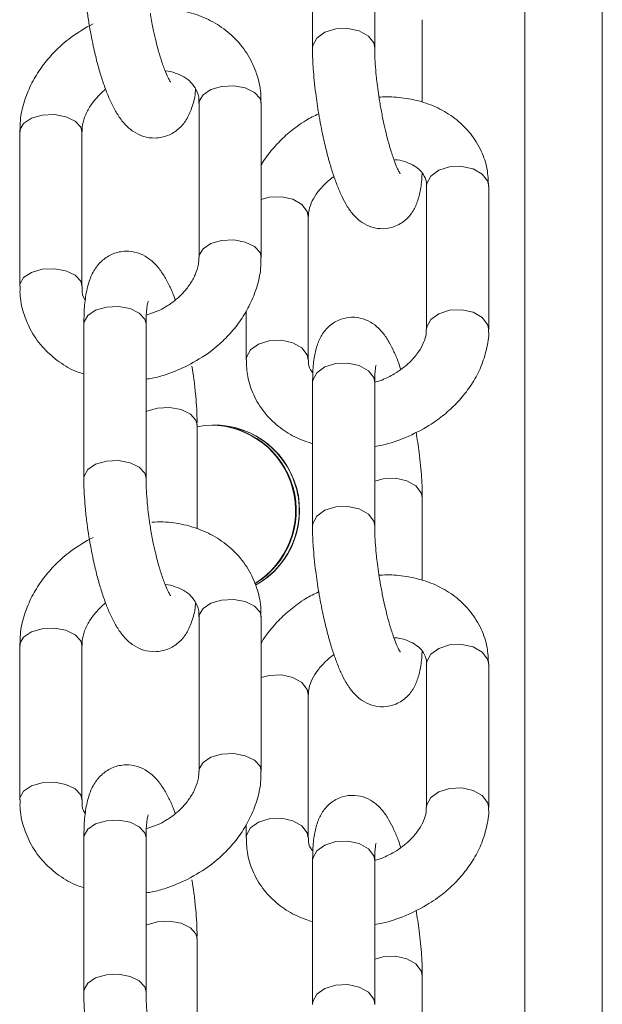
# Model space of a CAD drawing. Units: millimetres. Extents: x 963 to 18704, y 356 to 11722.
# Drawn here: x 7120 to 7157, y 6211 to 6274 of the extents above; entities that cross this region are included whole.
import ezdxf

# ---------------------------------------------------------------- set-up
doc = ezdxf.new("R2010")
doc.units = ezdxf.units.MM
doc.layers.add('DiKom', color=7, linetype='Continuous')

msp = doc.modelspace()

# ---------------------------------------------------------------- linework, layer by layer
at = {"layer": 'DiKom', "color": 7, "linetype": 'Continuous', "lineweight": 15}
for p, q in [((7157.393, 5996.672), (7157.393, 7542.798)), ((7152.416, 5996.69), (7152.416, 6463.392)), ((7138.749, 6281.794), (7138.749, 6272.563)), ((7142.749, 6272.563), (7142.749, 6281.794)), ((7145.813, 6269.08), (7145.813, 6274.38)), ((7135.374, 6269.32), (7135.451, 6269.012)), ((7131.45, 6269.012), (7131.45, 6259.094)), ((7135.451, 6259.094), (7135.451, 6269.012)), ((7119.908, 6267.162), (7119.908, 6257.245)), ((7123.909, 6257.245), (7123.909, 6267.162)), ((7150.015, 6264.008), (7150.082, 6263.681)), ((7146.082, 6263.681), (7146.082, 6254.451)), ((7150.082, 6254.451), (7150.082, 6263.681)), ((7138.479, 6252.493), (7138.479, 6261.724)), ((7123.832, 6257.553), (7123.909, 6257.252)), ((7128.929, 6255.698), (7128.052, 6255.364)), ((7134.48, 6255.652), (7134.48, 6252.493)), ((7124.037, 6254.807), (7124.037, 6244.89)), ((7128.037, 6244.89), (7128.037, 6254.807)), ((7138.414, 6252.819), (7138.479, 6252.499)), ((7138.749, 6251.025), (7138.749, 6241.794)), ((7142.749, 6241.794), (7142.749, 6251.025)), ((7143.221, 6251.196), (7142.752, 6251.053)), ((7131.322, 6241.611), (7131.322, 6248.309)), ((7145.813, 6238.311), (7145.813, 6243.611)), ((7135.374, 6236.262), (7135.451, 6235.954)), ((7131.45, 6235.954), (7131.45, 6226.036)), ((7135.451, 6226.036), (7135.451, 6235.954)), ((7119.908, 6234.105), (7119.908, 6224.187)), ((7123.909, 6224.187), (7123.909, 6234.105)), ((7146.082, 6232.912), (7146.082, 6223.681)), ((7150.015, 6233.238), (7150.082, 6232.912)), ((7150.082, 6223.681), (7150.082, 6232.912)), ((7138.479, 6221.724), (7138.479, 6230.955)), ((7123.832, 6224.495), (7123.909, 6224.194)), ((7128.929, 6222.64), (7128.052, 6222.306)), ((7134.48, 6222.594), (7134.48, 6221.724)), ((7124.037, 6221.749), (7124.037, 6211.832)), ((7128.037, 6211.832), (7128.037, 6221.749)), ((7138.414, 6222.05), (7138.479, 6221.73)), ((7138.749, 6220.256), (7138.749, 6211.025)), ((7142.749, 6211.025), (7142.749, 6220.256)), ((7143.221, 6220.427), (7142.752, 6220.284)), ((7131.322, 6208.553), (7131.322, 6215.251)), ((7145.813, 6207.542), (7145.813, 6212.842))]:
    msp.add_line(p, q, dxfattribs=at)
at = {"layer": 'DiKom', "color": 7, "linetype": 'Continuous', "lineweight": 15, "flags": 128}
for points in [[(7138.749, 6272.549), (7138.767, 6272.735), (7139.021, 6273.206), (7139.537, 6273.58), (7140.238, 6273.799), (7141.018, 6273.83), (7141.755, 6273.668), (7142.34, 6273.338), (7142.683, 6272.89), (7142.749, 6272.553)], [(7131.45, 6269.012), (7131.464, 6269.141), (7131.703, 6269.56), (7132.208, 6269.894), (7132.903, 6270.095), (7133.68, 6270.13), (7134.423, 6269.995), (7135.018, 6269.711), (7135.374, 6269.32)], [(7119.908, 6267.162), (7119.922, 6267.292), (7120.161, 6267.71), (7120.667, 6268.045), (7121.361, 6268.245), (7122.139, 6268.281), (7122.882, 6268.146), (7123.476, 6267.862), (7123.832, 6267.471), (7123.909, 6267.162)], [(7146.082, 6263.681), (7146.1, 6263.853), (7146.353, 6264.324), (7146.87, 6264.698), (7147.571, 6264.917), (7148.35, 6264.948), (7149.089, 6264.786), (7149.673, 6264.456), (7150.015, 6264.008)], [(7135.451, 6262.82), (7135.969, 6262.96), (7136.748, 6262.99), (7137.486, 6262.828), (7138.071, 6262.498), (7138.414, 6262.05), (7138.479, 6261.724)], [(7131.45, 6259.087), (7131.464, 6259.224), (7131.703, 6259.642), (7132.208, 6259.977), (7132.903, 6260.177), (7133.68, 6260.213), (7134.423, 6260.078), (7135.018, 6259.794), (7135.374, 6259.403), (7135.451, 6259.092)], [(7119.908, 6257.247), (7119.922, 6257.375), (7120.161, 6257.793), (7120.667, 6258.128), (7121.361, 6258.328), (7122.139, 6258.364), (7122.882, 6258.229), (7123.476, 6257.944), (7123.832, 6257.553)], [(7124.037, 6254.807), (7124.05, 6254.937), (7124.29, 6255.355), (7124.795, 6255.69), (7125.49, 6255.89)], [(7125.49, 6255.89), (7126.268, 6255.926), (7127.01, 6255.791), (7127.605, 6255.506), (7127.961, 6255.115), (7128.037, 6254.807)], [(7146.082, 6254.445), (7146.1, 6254.622), (7146.353, 6255.094), (7146.87, 6255.467), (7147.571, 6255.686), (7148.35, 6255.717), (7149.089, 6255.555), (7149.673, 6255.225), (7150.015, 6254.777), (7150.082, 6254.45)], [(7134.48, 6252.494), (7134.498, 6252.665), (7134.751, 6253.136), (7135.268, 6253.51), (7135.969, 6253.729), (7136.748, 6253.76), (7137.486, 6253.598), (7138.071, 6253.267), (7138.414, 6252.819)], [(7138.749, 6251.025), (7138.767, 6251.196), (7139.021, 6251.668), (7139.537, 6252.042), (7140.238, 6252.26)], [(7140.238, 6252.26), (7141.018, 6252.291), (7141.755, 6252.129), (7142.34, 6251.799), (7142.683, 6251.351), (7142.749, 6251.025)], [(7128.037, 6249.172), (7128.08, 6249.192), (7128.774, 6249.392), (7129.552, 6249.428), (7130.295, 6249.293), (7130.89, 6249.008), (7131.245, 6248.617), (7131.322, 6248.321)], [(7124.037, 6244.878), (7124.05, 6245.019), (7124.29, 6245.438), (7124.795, 6245.772), (7125.49, 6245.973), (7126.268, 6246.008), (7127.01, 6245.874), (7127.605, 6245.589), (7127.961, 6245.198), (7128.037, 6244.889)], [(7142.749, 6244.694), (7143.302, 6244.847), (7144.081, 6244.878), (7144.819, 6244.716), (7145.404, 6244.386), (7145.746, 6243.938), (7145.812, 6243.626)], [(7138.749, 6241.78), (7138.767, 6241.966), (7139.021, 6242.437), (7139.537, 6242.811), (7140.238, 6243.03), (7141.018, 6243.061), (7141.755, 6242.899), (7142.34, 6242.568), (7142.683, 6242.12), (7142.749, 6241.783)], [(7131.45, 6235.954), (7131.464, 6236.084), (7131.703, 6236.502), (7132.208, 6236.836), (7132.903, 6237.037), (7133.68, 6237.072), (7134.423, 6236.938), (7135.018, 6236.653), (7135.374, 6236.262)], [(7119.908, 6234.105), (7119.922, 6234.234), (7120.161, 6234.652), (7120.667, 6234.987), (7121.361, 6235.188), (7122.139, 6235.223), (7122.882, 6235.088), (7123.476, 6234.804), (7123.832, 6234.413), (7123.909, 6234.105)], [(7146.082, 6232.912), (7146.1, 6233.084), (7146.353, 6233.555), (7146.87, 6233.929), (7147.571, 6234.148), (7148.35, 6234.179), (7149.089, 6234.017), (7149.673, 6233.686), (7150.015, 6233.238)], [(7135.451, 6232.05), (7135.969, 6232.19), (7136.748, 6232.221), (7137.486, 6232.059), (7138.071, 6231.729), (7138.414, 6231.281), (7138.479, 6230.955)], [(7131.45, 6226.029), (7131.464, 6226.166), (7131.703, 6226.584), (7132.208, 6226.919), (7132.903, 6227.119), (7133.68, 6227.155), (7134.423, 6227.02), (7135.018, 6226.736), (7135.374, 6226.345), (7135.451, 6226.034)], [(7119.908, 6224.19), (7119.922, 6224.317), (7120.161, 6224.735), (7120.667, 6225.07), (7121.361, 6225.27), (7122.139, 6225.306), (7122.882, 6225.171), (7123.476, 6224.886), (7123.832, 6224.495)], [(7146.082, 6223.675), (7146.1, 6223.853), (7146.353, 6224.324), (7146.87, 6224.698), (7147.571, 6224.917), (7148.35, 6224.948), (7149.089, 6224.786), (7149.673, 6224.456), (7150.015, 6224.008), (7150.082, 6223.681)], [(7124.037, 6221.749), (7124.05, 6221.879), (7124.29, 6222.297), (7124.795, 6222.632), (7125.49, 6222.832)], [(7125.49, 6222.832), (7126.268, 6222.868), (7127.01, 6222.733), (7127.605, 6222.449), (7127.961, 6222.058), (7128.037, 6221.749)], [(7134.48, 6221.725), (7134.498, 6221.895), (7134.751, 6222.367), (7135.268, 6222.741), (7135.969, 6222.96), (7136.748, 6222.99), (7137.486, 6222.828), (7138.071, 6222.498), (7138.414, 6222.05)], [(7140.238, 6221.491), (7141.018, 6221.522), (7141.755, 6221.36), (7142.34, 6221.03), (7142.683, 6220.582), (7142.749, 6220.256)], [(7138.749, 6220.256), (7138.767, 6220.427), (7139.021, 6220.899), (7139.537, 6221.272), (7140.238, 6221.491)], [(7128.037, 6216.114), (7128.08, 6216.134), (7128.774, 6216.334), (7129.552, 6216.37), (7130.295, 6216.235), (7130.89, 6215.95), (7131.245, 6215.559), (7131.322, 6215.263)], [(7142.749, 6213.924), (7143.302, 6214.078), (7144.081, 6214.108), (7144.819, 6213.946), (7145.404, 6213.616), (7145.746, 6213.168), (7145.812, 6212.857)], [(7124.037, 6211.82), (7124.05, 6211.962), (7124.29, 6212.38), (7124.795, 6212.715), (7125.49, 6212.915), (7126.268, 6212.951), (7127.01, 6212.816), (7127.605, 6212.531), (7127.961, 6212.14), (7128.037, 6211.831)], [(7138.749, 6211.01), (7138.767, 6211.196), (7139.021, 6211.668), (7139.537, 6212.042), (7140.238, 6212.261), (7141.018, 6212.291), (7141.755, 6212.129), (7142.34, 6211.799), (7142.683, 6211.351), (7142.749, 6211.014)]]:
    msp.add_lwpolyline(points, dxfattribs=at)
at = {"layer": 'DiKom', "color": 7, "linetype": 'Continuous', "lineweight": 15}
for centre, radius, start, end in [((7132.416, 6242.798), 5.5, 299.00811, 101.47897), ((7132.202, 6242.798), 5.5, 301.12653, 89.99683), ((7132.161, 6242.798), 5.5, 301.53107, 88.67438), ((7132.184, 6242.798), 5.5, 301.31208, 88.78507), ((7132.398, 6242.798), 5.5, 359.9983, 89.99922), ((7132.392, 6242.801), 5.506, 299.24898, 359.96553)]:
    msp.add_arc(centre, radius, start, end, dxfattribs=at)
for points, knots in [([(7124.045, 6277.936), (7124.042, 6277.821), (7124.035, 6277.434), (7124.072, 6276.753), (7124.138, 6275.887), (7124.233, 6275.036), (7124.323, 6274.445), (7124.365, 6274.167)], [0, 0, 0, 0, 0.103789, 0.347935, 0.551338, 0.789098, 1, 1, 1, 1]), ([(7129.62, 6270.375), (7129.611, 6270.386), (7129.591, 6270.411), (7129.444, 6270.669), (7129.246, 6271.118), (7129.017, 6271.752), (7128.808, 6272.464), (7128.634, 6273.154), (7128.466, 6273.913), (7128.369, 6274.482), (7128.314, 6274.8)], [0, 0, 0, 0, 0.095123, 0.210527, 0.333427, 0.495983, 0.63002, 0.7336, 0.851305, 1, 1, 1, 1]), ([(7135.421, 6269.009), (7135.429, 6269.174), (7135.454, 6269.762), (7135.231, 6270.766), (7134.73, 6271.977), (7133.939, 6273.051), (7132.928, 6273.927), (7131.767, 6274.571), (7130.493, 6274.973), (7129.359, 6275.148), (7128.66, 6275.115), (7128.414, 6275.103)], [0, 0, 0, 0, 0.047761, 0.170031, 0.297345, 0.43188, 0.558088, 0.684796, 0.81091, 0.933531, 1, 1, 1, 1]), ([(7124.626, 6274.128), (7124.136, 6273.851), (7123.453, 6273.463), (7122.567, 6272.738), (7121.883, 6272.067), (7121.186, 6271.184), (7120.598, 6270.183), (7120.166, 6269.075), (7119.927, 6268.05), (7119.935, 6267.409), (7119.938, 6267.165)], [0, 0, 0, 0, 0.182862, 0.255413, 0.375484, 0.499469, 0.631938, 0.769892, 0.912421, 1, 1, 1, 1]), ([(7124.365, 6274.167), (7124.452, 6273.67), (7124.573, 6272.976), (7124.796, 6272.007), (7124.996, 6271.237), (7125.251, 6270.4), (7125.534, 6269.62), (7125.848, 6268.905), (7126.208, 6268.253), (7126.631, 6267.677), (7127.175, 6267.185), (7127.858, 6266.843), (7128.648, 6266.723), (7129.465, 6266.893), (7130.169, 6267.34), (7130.685, 6267.976), (7131.02, 6268.759), (7131.183, 6269.388), (7131.221, 6269.842), (7131.228, 6269.915)], [0, 0, 0, 0, 0.089053, 0.124087, 0.181337, 0.238722, 0.298671, 0.359778, 0.422462, 0.488289, 0.548432, 0.600768, 0.653863, 0.710351, 0.766126, 0.824739, 0.894524, 0.983159, 1, 1, 1, 1]), ([(7138.757, 6272.549), (7138.755, 6272.437), (7138.747, 6272.04), (7138.786, 6271.333), (7138.856, 6270.474), (7138.965, 6269.496), (7139.146, 6268.273), (7139.363, 6267.144), (7139.582, 6266.182), (7139.777, 6265.422), (7140.02, 6264.598), (7140.284, 6263.834), (7140.57, 6263.137), (7140.889, 6262.506), (7141.262, 6261.942), (7141.745, 6261.445), (7142.375, 6261.069), (7143.121, 6260.894), (7143.949, 6260.995), (7144.689, 6261.405), (7145.217, 6262.02), (7145.533, 6262.706), (7145.711, 6263.492), (7145.793, 6264.099), (7145.796, 6264.496), (7145.796, 6264.513)], [0, 0, 0, 0, 0.019507, 0.068954, 0.107223, 0.145807, 0.20679, 0.275065, 0.301794, 0.345441, 0.389097, 0.434551, 0.480662, 0.527683, 0.577033, 0.623115, 0.66115, 0.699838, 0.740982, 0.785757, 0.827826, 0.875351, 0.931803, 0.997072, 1, 1, 1, 1]), ([(7143.091, 6268.993), (7143.024, 6269.427), (7142.929, 6270.032), (7142.837, 6270.875), (7142.782, 6271.528), (7142.751, 6272.132), (7142.752, 6272.438), (7142.753, 6272.552)], [0, 0, 0, 0, 0.332367, 0.462583, 0.672368, 0.8781, 1, 1, 1, 1]), ([(7129.262, 6271.097), (7129.269, 6271.096), (7129.514, 6271.085), (7129.944, 6270.955), (7130.511, 6270.707), (7130.971, 6270.338), (7131.294, 6269.855), (7131.462, 6269.412), (7131.436, 6269.075), (7131.43, 6269.004)], [0, 0, 0, 0, 0.004729, 0.158368, 0.321298, 0.498862, 0.704512, 0.938205, 1, 1, 1, 1]), ([(7123.928, 6267.17), (7123.928, 6267.313), (7123.927, 6267.651), (7124.125, 6268.258), (7124.469, 6268.891), (7124.905, 6269.422), (7125.229, 6269.757), (7125.417, 6269.893), (7125.438, 6269.909)], [0, 0, 0, 0, 0.175753, 0.413848, 0.631526, 0.822813, 0.97974, 1, 1, 1, 1]), ([(7150.071, 6263.682), (7150.055, 6264.043), (7150.021, 6264.822), (7149.629, 6265.98), (7148.965, 6267.067), (7148.052, 6267.977), (7146.972, 6268.669), (7145.759, 6269.147), (7144.501, 6269.385), (7143.582, 6269.45), (7143.102, 6269.406), (7143.032, 6269.4)], [0, 0, 0, 0, 0.108898, 0.234489, 0.367653, 0.493243, 0.619964, 0.746403, 0.869297, 0.981043, 1, 1, 1, 1]), ([(7144.39, 6264.469), (7144.393, 6264.466), (7144.415, 6264.442), (7144.321, 6264.576), (7144.184, 6264.866), (7143.983, 6265.367), (7143.767, 6266.019), (7143.566, 6266.741), (7143.393, 6267.449), (7143.234, 6268.188), (7143.139, 6268.722), (7143.091, 6268.993)], [0, 0, 0, 0, 0.017336, 0.124868, 0.239988, 0.363172, 0.52068, 0.649175, 0.753781, 0.875109, 1, 1, 1, 1]), ([(7139.138, 6268.328), (7138.86, 6268.195), (7138.382, 6267.968), (7137.654, 6267.46), (7136.913, 6266.865), (7136.158, 6266.059), (7135.661, 6265.439), (7135.471, 6265.067), (7135.451, 6265.027)], [0, 0, 0, 0, 0.177891, 0.30643, 0.519076, 0.738039, 0.97145, 1, 1, 1, 1]), ([(7143.985, 6265.383), (7144.058, 6265.378), (7144.361, 6265.356), (7144.82, 6265.219), (7145.328, 6264.984), (7145.715, 6264.674), (7145.974, 6264.283), (7146.103, 6263.977), (7146.074, 6263.708), (7146.071, 6263.676)], [0, 0, 0, 0, 0.046701, 0.195842, 0.351997, 0.519893, 0.71266, 0.966435, 1, 1, 1, 1]), ([(7138.491, 6261.729), (7138.495, 6261.864), (7138.503, 6262.153), (7138.703, 6262.704), (7139.058, 6263.293), (7139.52, 6263.803), (7139.889, 6264.137), (7140.094, 6264.273), (7140.131, 6264.298)], [0, 0, 0, 0, 0.19308, 0.413831, 0.621379, 0.820944, 0.967527, 1, 1, 1, 1]), ([(7129.921, 6256.348), (7129.888, 6256.439), (7129.76, 6256.799), (7129.509, 6257.349), (7129.152, 6258.004), (7128.727, 6258.58), (7128.183, 6259.072), (7127.501, 6259.414), (7126.71, 6259.534), (7125.894, 6259.364), (7125.19, 6258.917), (7124.674, 6258.28), (7124.333, 6257.504), (7124.138, 6256.597), (7124.044, 6255.669), (7124.044, 6255.028), (7124.045, 6254.796)], [0, 0, 0, 0, 0.024576, 0.097578, 0.172512, 0.251163, 0.323022, 0.385582, 0.449045, 0.516521, 0.583175, 0.653237, 0.736632, 0.842543, 0.942815, 1, 1, 1, 1]), ([(7131.43, 6259.086), (7131.431, 6258.943), (7131.431, 6258.606), (7131.235, 6257.999), (7130.889, 6257.367), (7130.459, 6256.83), (7129.968, 6256.365), (7129.464, 6255.988), (7129.089, 6255.785), (7128.929, 6255.698)], [0, 0, 0, 0, 0.134801, 0.317746, 0.484989, 0.631972, 0.752631, 0.89441, 1, 1, 1, 1]), ([(7130.733, 6252.128), (7131.223, 6252.406), (7131.906, 6252.794), (7132.791, 6253.519), (7133.476, 6254.19), (7134.172, 6255.073), (7134.761, 6256.073), (7135.193, 6257.182), (7135.432, 6258.207), (7135.424, 6258.848), (7135.421, 6259.092)], [0, 0, 0, 0, 0.182874, 0.255387, 0.375489, 0.499478, 0.631949, 0.769919, 0.912441, 1, 1, 1, 1]), ([(7119.938, 6257.248), (7119.93, 6257.082), (7119.905, 6256.494), (7120.128, 6255.491), (7120.63, 6254.281), (7121.419, 6253.203), (7122.436, 6252.34), (7123.321, 6251.803), (7123.895, 6251.631), (7124.037, 6251.588)], [0, 0, 0, 0, 0.065753, 0.234035, 0.409274, 0.594452, 0.768194, 0.942605, 1, 1, 1, 1]), ([(7124.131, 6256.342), (7124.12, 6256.358), (7123.977, 6256.554), (7123.9, 6256.846), (7123.923, 6257.182), (7123.928, 6257.253)], [0, 0, 0, 0, 0.064401, 0.803737, 1, 1, 1, 1]), ([(7128.038, 6254.806), (7128.037, 6254.815), (7128.033, 6255.047), (7128.05, 6255.421), (7128.091, 6255.884), (7128.138, 6256.165), (7128.181, 6256.296), (7128.171, 6256.274), (7128.17, 6256.27)], [0, 0, 0, 0, 0.009945, 0.270982, 0.520507, 0.752002, 0.961181, 1, 1, 1, 1]), ([(7144.431, 6251.877), (7144.38, 6252.028), (7144.239, 6252.444), (7143.992, 6253.036), (7143.672, 6253.67), (7143.299, 6254.232), (7142.817, 6254.73), (7142.186, 6255.106), (7141.441, 6255.281), (7140.612, 6255.18), (7139.872, 6254.769), (7139.344, 6254.154), (7139.029, 6253.468), (7138.847, 6252.687), (7138.757, 6251.877), (7138.757, 6251.25), (7138.757, 6251.011)], [0, 0, 0, 0, 0.041928, 0.115222, 0.189984, 0.268431, 0.341695, 0.40216, 0.463653, 0.529074, 0.600254, 0.667138, 0.742699, 0.832416, 0.936203, 1, 1, 1, 1]), ([(7144.749, 6247.499), (7145.258, 6247.738), (7145.969, 6248.07), (7146.91, 6248.712), (7147.645, 6249.312), (7148.413, 6250.112), (7149.082, 6251.027), (7149.623, 6252.056), (7149.962, 6253.169), (7150.114, 6253.987), (7150.074, 6254.413), (7150.071, 6254.452)], [0, 0, 0, 0, 0.171639, 0.239527, 0.35182, 0.467479, 0.59078, 0.718879, 0.850869, 0.986281, 1, 1, 1, 1]), ([(7146.071, 6254.445), (7146.067, 6254.31), (7146.058, 6254.021), (7145.859, 6253.47), (7145.502, 6252.883), (7145.045, 6252.368), (7144.54, 6251.936), (7143.957, 6251.537), (7143.488, 6251.32), (7143.221, 6251.196)], [0, 0, 0, 0, 0.144625, 0.310309, 0.466057, 0.615828, 0.72579, 0.844143, 1, 1, 1, 1]), ([(7128.037, 6251.256), (7128.167, 6251.274), (7128.602, 6251.335), (7129.52, 6251.588), (7130.27, 6251.922), (7130.733, 6252.128)], [0, 0, 0, 0, 0.139618, 0.468908, 1, 1, 1, 1]), ([(7131.314, 6248.32), (7131.317, 6248.436), (7131.324, 6248.823), (7131.287, 6249.504), (7131.221, 6250.369), (7131.126, 6251.221), (7131.036, 6251.812), (7130.994, 6252.089)], [0, 0, 0, 0, 0.103766, 0.347867, 0.551337, 0.789072, 1, 1, 1, 1]), ([(7134.491, 6252.492), (7134.507, 6252.131), (7134.54, 6251.353), (7134.932, 6250.195), (7135.596, 6249.107), (7136.511, 6248.201), (7137.561, 6247.509), (7138.363, 6247.229), (7138.749, 6247.095)], [0, 0, 0, 0, 0.147498, 0.3177, 0.498191, 0.668419, 0.840127, 1, 1, 1, 1]), ([(7138.765, 6251.662), (7138.716, 6251.725), (7138.544, 6251.949), (7138.458, 6252.198), (7138.487, 6252.467), (7138.491, 6252.499)], [0, 0, 0, 0, 0.26025, 0.913074, 1, 1, 1, 1]), ([(7142.753, 6251.014), (7142.752, 6251.097), (7142.748, 6251.374), (7142.773, 6251.731), (7142.805, 6252.033), (7142.843, 6252.176), (7142.836, 6252.157), (7142.834, 6252.153)], [0, 0, 0, 0, 0.126179, 0.420566, 0.69294, 0.937529, 1, 1, 1, 1]), ([(7142.749, 6246.919), (7142.91, 6246.947), (7143.59, 6247.063), (7144.247, 6247.31), (7144.749, 6247.499)], [0, 0, 0, 0, 0.236086, 1, 1, 1, 1]), ([(7145.805, 6243.626), (7145.807, 6243.738), (7145.815, 6244.134), (7145.775, 6244.841), (7145.706, 6245.701), (7145.598, 6246.679), (7145.484, 6247.403), (7145.415, 6247.847)], [0, 0, 0, 0, 0.094317, 0.333466, 0.518526, 0.705127, 1, 1, 1, 1]), ([(7124.045, 6244.878), (7124.042, 6244.763), (7124.035, 6244.376), (7124.072, 6243.695), (7124.138, 6242.83), (7124.233, 6241.978), (7124.323, 6241.387), (7124.365, 6241.11)], [0, 0, 0, 0, 0.103762, 0.347904, 0.551368, 0.789072, 1, 1, 1, 1]), ([(7128.314, 6241.742), (7128.252, 6242.171), (7128.164, 6242.769), (7128.089, 6243.602), (7128.045, 6244.247), (7128.04, 6244.679), (7128.038, 6244.889)], [0, 0, 0, 0, 0.381106, 0.530957, 0.772312, 1, 1, 1, 1]), ([(7135.421, 6235.951), (7135.429, 6236.116), (7135.454, 6236.704), (7135.231, 6237.708), (7134.73, 6238.919), (7133.939, 6239.993), (7132.928, 6240.869), (7131.767, 6241.513), (7130.493, 6241.915), (7129.359, 6242.09), (7128.66, 6242.057), (7128.414, 6242.045)], [0, 0, 0, 0, 0.047771, 0.17003, 0.297344, 0.431879, 0.558086, 0.684799, 0.810912, 0.933532, 1, 1, 1, 1]), ([(7138.757, 6241.78), (7138.755, 6241.668), (7138.747, 6241.271), (7138.786, 6240.564), (7138.856, 6239.704), (7138.965, 6238.726), (7139.146, 6237.504), (7139.363, 6236.375), (7139.582, 6235.413), (7139.777, 6234.653), (7140.02, 6233.829), (7140.284, 6233.064), (7140.57, 6232.367), (7140.889, 6231.736), (7141.262, 6231.173), (7141.745, 6230.675), (7142.375, 6230.3), (7143.121, 6230.125), (7143.95, 6230.226), (7144.689, 6230.636), (7145.217, 6231.251), (7145.533, 6231.936), (7145.711, 6232.724), (7145.793, 6233.328), (7145.796, 6233.727), (7145.796, 6233.744)], [0, 0, 0, 0, 0.019507, 0.068954, 0.107223, 0.145807, 0.206791, 0.275066, 0.301801, 0.345447, 0.389093, 0.434548, 0.480658, 0.52768, 0.577029, 0.623112, 0.661147, 0.699846, 0.74098, 0.785755, 0.827824, 0.875365, 0.931801, 0.997085, 1, 1, 1, 1]), ([(7143.091, 6238.224), (7143.024, 6238.658), (7142.929, 6239.262), (7142.837, 6240.106), (7142.782, 6240.759), (7142.751, 6241.362), (7142.752, 6241.669), (7142.753, 6241.783)], [0, 0, 0, 0, 0.332404, 0.46263, 0.672428, 0.878174, 1, 1, 1, 1]), ([(7129.62, 6237.317), (7129.611, 6237.328), (7129.591, 6237.353), (7129.444, 6237.611), (7129.246, 6238.06), (7129.017, 6238.694), (7128.808, 6239.406), (7128.634, 6240.096), (7128.466, 6240.855), (7128.369, 6241.425), (7128.314, 6241.742)], [0, 0, 0, 0, 0.095124, 0.210521, 0.333429, 0.495984, 0.630005, 0.733584, 0.851288, 1, 1, 1, 1]), ([(7124.626, 6241.071), (7124.136, 6240.793), (7123.453, 6240.405), (7122.567, 6239.68), (7121.883, 6239.009), (7121.186, 6238.126), (7120.598, 6237.125), (7120.166, 6236.017), (7119.927, 6234.992), (7119.935, 6234.351), (7119.938, 6234.107)], [0, 0, 0, 0, 0.182867, 0.255417, 0.375478, 0.499463, 0.63193, 0.769894, 0.91241, 1, 1, 1, 1]), ([(7124.365, 6241.11), (7124.452, 6240.612), (7124.574, 6239.918), (7124.795, 6238.949), (7124.996, 6238.179), (7125.251, 6237.342), (7125.534, 6236.562), (7125.848, 6235.847), (7126.207, 6235.195), (7126.631, 6234.619), (7127.175, 6234.127), (7127.858, 6233.785), (7128.648, 6233.665), (7129.465, 6233.835), (7130.169, 6234.282), (7130.685, 6234.918), (7131.02, 6235.702), (7131.183, 6236.33), (7131.221, 6236.784), (7131.228, 6236.857)], [0, 0, 0, 0, 0.089046, 0.124087, 0.181332, 0.238723, 0.298673, 0.359779, 0.422463, 0.488287, 0.548434, 0.600767, 0.653864, 0.710352, 0.766112, 0.824743, 0.894528, 0.983159, 1, 1, 1, 1]), ([(7150.071, 6232.913), (7150.055, 6233.274), (7150.021, 6234.052), (7149.629, 6235.211), (7148.965, 6236.298), (7148.052, 6237.208), (7146.972, 6237.9), (7145.759, 6238.378), (7144.501, 6238.615), (7143.582, 6238.68), (7143.102, 6238.637), (7143.032, 6238.631)], [0, 0, 0, 0, 0.108898, 0.234488, 0.367652, 0.493262, 0.619964, 0.746403, 0.869297, 0.981043, 1, 1, 1, 1]), ([(7129.262, 6238.039), (7129.269, 6238.038), (7129.514, 6238.026), (7129.944, 6237.898), (7130.511, 6237.649), (7130.971, 6237.28), (7131.294, 6236.797), (7131.462, 6236.354), (7131.436, 6236.017), (7131.43, 6235.947)], [0, 0, 0, 0, 0.004731, 0.158365, 0.321297, 0.498861, 0.704522, 0.938205, 1, 1, 1, 1]), ([(7144.39, 6233.7), (7144.393, 6233.697), (7144.415, 6233.672), (7144.321, 6233.807), (7144.184, 6234.096), (7143.983, 6234.597), (7143.767, 6235.249), (7143.566, 6235.972), (7143.393, 6236.68), (7143.234, 6237.419), (7143.139, 6237.953), (7143.091, 6238.224)], [0, 0, 0, 0, 0.017407, 0.124931, 0.240043, 0.363218, 0.520714, 0.6492, 0.753799, 0.875118, 1, 1, 1, 1]), ([(7139.138, 6237.558), (7138.86, 6237.426), (7138.382, 6237.199), (7137.654, 6236.691), (7136.913, 6236.095), (7136.158, 6235.29), (7135.66, 6234.669), (7135.471, 6234.298), (7135.451, 6234.258)], [0, 0, 0, 0, 0.177889, 0.306426, 0.519052, 0.738037, 0.971415, 1, 1, 1, 1]), ([(7123.928, 6234.112), (7123.928, 6234.255), (7123.927, 6234.593), (7124.125, 6235.2), (7124.469, 6235.833), (7124.905, 6236.364), (7125.229, 6236.7), (7125.417, 6236.835), (7125.438, 6236.851)], [0, 0, 0, 0, 0.17572, 0.413897, 0.631536, 0.822808, 0.979742, 1, 1, 1, 1]), ([(7143.985, 6234.613), (7144.058, 6234.608), (7144.361, 6234.587), (7144.82, 6234.45), (7145.328, 6234.215), (7145.715, 6233.905), (7145.974, 6233.514), (7146.103, 6233.207), (7146.074, 6232.938), (7146.071, 6232.907)], [0, 0, 0, 0, 0.046701, 0.195842, 0.351997, 0.519893, 0.71266, 0.966435, 1, 1, 1, 1]), ([(7138.491, 6230.96), (7138.495, 6231.095), (7138.503, 6231.384), (7138.703, 6231.935), (7139.058, 6232.524), (7139.52, 6233.033), (7139.889, 6233.368), (7140.094, 6233.504), (7140.131, 6233.529)], [0, 0, 0, 0, 0.193077, 0.413825, 0.621369, 0.820987, 0.967528, 1, 1, 1, 1]), ([(7129.921, 6223.29), (7129.888, 6223.381), (7129.76, 6223.741), (7129.509, 6224.291), (7129.152, 6224.946), (7128.727, 6225.522), (7128.183, 6226.014), (7127.501, 6226.356), (7126.71, 6226.476), (7125.894, 6226.306), (7125.19, 6225.859), (7124.674, 6225.222), (7124.333, 6224.446), (7124.138, 6223.539), (7124.044, 6222.611), (7124.044, 6221.97), (7124.045, 6221.738)], [0, 0, 0, 0, 0.02457, 0.097572, 0.172506, 0.251161, 0.323016, 0.385579, 0.449041, 0.516518, 0.583171, 0.653255, 0.736625, 0.842543, 0.942808, 1, 1, 1, 1]), ([(7131.43, 6226.028), (7131.431, 6225.885), (7131.431, 6225.548), (7131.235, 6224.941), (7130.889, 6224.309), (7130.459, 6223.772), (7129.968, 6223.307), (7129.464, 6222.931), (7129.089, 6222.727), (7128.929, 6222.64)], [0, 0, 0, 0, 0.1348, 0.317727, 0.484986, 0.632005, 0.752649, 0.894411, 1, 1, 1, 1]), ([(7130.733, 6219.07), (7131.223, 6219.348), (7131.906, 6219.736), (7132.791, 6220.462), (7133.476, 6221.132), (7134.172, 6222.015), (7134.761, 6223.015), (7135.193, 6224.124), (7135.432, 6225.149), (7135.424, 6225.79), (7135.421, 6226.034)], [0, 0, 0, 0, 0.182866, 0.255371, 0.37549, 0.499478, 0.631949, 0.769888, 0.91242, 1, 1, 1, 1]), ([(7119.938, 6224.19), (7119.93, 6224.025), (7119.905, 6223.437), (7120.128, 6222.433), (7120.63, 6221.223), (7121.419, 6220.145), (7122.436, 6219.282), (7123.321, 6218.745), (7123.895, 6218.573), (7124.037, 6218.53)], [0, 0, 0, 0, 0.065751, 0.234042, 0.409276, 0.594449, 0.768186, 0.942586, 1, 1, 1, 1]), ([(7124.131, 6223.284), (7124.12, 6223.3), (7123.976, 6223.497), (7123.9, 6223.788), (7123.923, 6224.125), (7123.928, 6224.195)], [0, 0, 0, 0, 0.064161, 0.803522, 1, 1, 1, 1]), ([(7144.431, 6221.107), (7144.38, 6221.259), (7144.239, 6221.675), (7143.992, 6222.267), (7143.672, 6222.901), (7143.299, 6223.463), (7142.817, 6223.961), (7142.186, 6224.336), (7141.441, 6224.512), (7140.612, 6224.411), (7139.872, 6224), (7139.344, 6223.385), (7139.029, 6222.699), (7138.847, 6221.918), (7138.757, 6221.108), (7138.757, 6220.48), (7138.757, 6220.241)], [0, 0, 0, 0, 0.041947, 0.11524, 0.190001, 0.268447, 0.34171, 0.402174, 0.463648, 0.529084, 0.600263, 0.667146, 0.742681, 0.832423, 0.936183, 1, 1, 1, 1]), ([(7146.071, 6223.676), (7146.067, 6223.541), (7146.058, 6223.252), (7145.859, 6222.701), (7145.502, 6222.113), (7145.045, 6221.599), (7144.54, 6221.167), (7143.957, 6220.767), (7143.488, 6220.55), (7143.221, 6220.427)], [0, 0, 0, 0, 0.144687, 0.310359, 0.466096, 0.615856, 0.72581, 0.844155, 1, 1, 1, 1]), ([(7144.749, 6216.73), (7145.258, 6216.968), (7145.969, 6217.301), (7146.91, 6217.943), (7147.645, 6218.543), (7148.413, 6219.342), (7149.082, 6220.258), (7149.623, 6221.287), (7149.962, 6222.4), (7150.114, 6223.218), (7150.074, 6223.643), (7150.071, 6223.683)], [0, 0, 0, 0, 0.171635, 0.239522, 0.351813, 0.467469, 0.590784, 0.718862, 0.850849, 0.986258, 1, 1, 1, 1]), ([(7128.038, 6221.749), (7128.037, 6221.757), (7128.033, 6221.991), (7128.05, 6222.362), (7128.091, 6222.826), (7128.138, 6223.107), (7128.181, 6223.238), (7128.171, 6223.216), (7128.17, 6223.212)], [0, 0, 0, 0, 0.009827, 0.270856, 0.520521, 0.751869, 0.961185, 1, 1, 1, 1]), ([(7134.491, 6221.723), (7134.507, 6221.362), (7134.54, 6220.584), (7134.932, 6219.426), (7135.596, 6218.338), (7136.511, 6217.432), (7137.56, 6216.74), (7138.363, 6216.46), (7138.749, 6216.325)], [0, 0, 0, 0, 0.147498, 0.3177, 0.498192, 0.668393, 0.840127, 1, 1, 1, 1]), ([(7138.765, 6220.892), (7138.716, 6220.956), (7138.544, 6221.179), (7138.458, 6221.429), (7138.487, 6221.698), (7138.491, 6221.73)], [0, 0, 0, 0, 0.26025, 0.913074, 1, 1, 1, 1]), ([(7142.753, 6220.245), (7142.752, 6220.328), (7142.748, 6220.604), (7142.773, 6220.962), (7142.805, 6221.263), (7142.843, 6221.407), (7142.836, 6221.388), (7142.834, 6221.384)], [0, 0, 0, 0, 0.126181, 0.420576, 0.693099, 0.937527, 1, 1, 1, 1]), ([(7128.037, 6218.198), (7128.167, 6218.216), (7128.602, 6218.277), (7129.52, 6218.53), (7130.27, 6218.864), (7130.733, 6219.07)], [0, 0, 0, 0, 0.139617, 0.468895, 1, 1, 1, 1]), ([(7131.314, 6215.263), (7131.317, 6215.378), (7131.324, 6215.765), (7131.287, 6216.446), (7131.221, 6217.311), (7131.126, 6218.163), (7131.036, 6218.754), (7130.994, 6219.031)], [0, 0, 0, 0, 0.103826, 0.347919, 0.551354, 0.789109, 1, 1, 1, 1]), ([(7145.805, 6212.856), (7145.807, 6212.969), (7145.815, 6213.365), (7145.775, 6214.072), (7145.706, 6214.932), (7145.598, 6215.91), (7145.484, 6216.634), (7145.415, 6217.078)], [0, 0, 0, 0, 0.094317, 0.333466, 0.518526, 0.705127, 1, 1, 1, 1]), ([(7142.749, 6216.15), (7142.91, 6216.178), (7143.59, 6216.294), (7144.247, 6216.541), (7144.749, 6216.73)], [0, 0, 0, 0, 0.236111, 1, 1, 1, 1]), ([(7124.045, 6211.821), (7124.042, 6211.705), (7124.035, 6211.318), (7124.072, 6210.637), (7124.138, 6209.772), (7124.233, 6208.92), (7124.323, 6208.329), (7124.365, 6208.052)], [0, 0, 0, 0, 0.103761, 0.347899, 0.55136, 0.789112, 1, 1, 1, 1]), ([(7128.314, 6208.685), (7128.252, 6209.113), (7128.164, 6209.711), (7128.089, 6210.544), (7128.045, 6211.189), (7128.04, 6211.621), (7128.038, 6211.831)], [0, 0, 0, 0, 0.381117, 0.530973, 0.772335, 1, 1, 1, 1])]:
    msp.add_open_spline(points, degree=3, knots=knots, dxfattribs=at)

doc.saveas('drawing.dxf')
